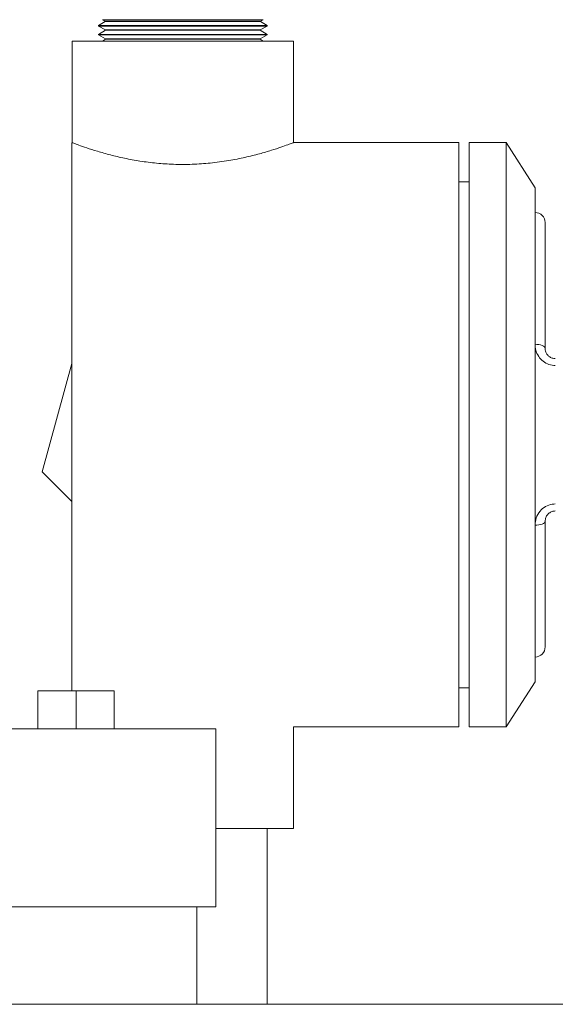
# Model space of a CAD drawing. Units: inches. Extents: x 11 to 341, y 11 to 261.
# Drawn here: x 53 to 59, y 135 to 145 of the extents above; entities that cross this region are included whole.
import ezdxf

# ---------------------------------------------------------------- set-up
doc = ezdxf.new("R2010")
doc.units = ezdxf.units.IN
doc.header["$LTSCALE"] = 32
doc.header["$MEASUREMENT"] = 0

msp = doc.modelspace()

# ---------------------------------------------------------------- linework, layer by layer
at = {"color": 7, "linetype": 'Continuous', "lineweight": 18}
for p, q in [((54.1378703, 144.7149476), (54.073246, 144.6748944)), ((54.073246, 144.6748944), (54.073246, 144.6674142)), ((55.733246, 144.6748944), (54.073246, 144.6748944)), ((54.1133079, 144.7313813), (54.1377667, 144.7182611)), ((54.1133079, 144.7313813), (55.6931842, 144.7313813)), ((54.1377667, 144.7182611), (54.1378703, 144.7149476)), ((54.1377667, 144.7182611), (54.903246, 144.7182611)), ((54.1378703, 144.7149476), (54.903246, 144.7149476)), ((54.903246, 144.7182611), (55.6687253, 144.7182611)), ((54.903246, 144.7149476), (55.6686218, 144.7149476)), ((55.6686218, 144.7149476), (55.6687253, 144.7182611)), ((55.733246, 144.6748944), (55.6686218, 144.7149476)), ((55.6687253, 144.7182611), (55.6931842, 144.7313813)), ((55.733246, 144.6674142), (55.733246, 144.6748944)), ((54.073246, 144.6674142), (54.1404829, 144.631347)), ((54.073246, 144.6674142), (54.903246, 144.6674142)), ((54.1405865, 144.6280335), (54.073246, 144.5862969)), ((54.073246, 144.5862969), (54.073246, 144.5819571)), ((55.733246, 144.5862969), (54.073246, 144.5862969)), ((54.073246, 144.5819571), (54.1431991, 144.5444329)), ((54.073246, 144.5819571), (54.903246, 144.5819571)), ((54.1404829, 144.631347), (54.1405865, 144.6280335)), ((54.1404829, 144.631347), (54.903246, 144.631347)), ((54.1405865, 144.6280335), (54.903246, 144.6280335)), ((54.903246, 144.6674142), (55.733246, 144.6674142)), ((54.903246, 144.631347), (55.6660091, 144.631347)), ((54.903246, 144.6280335), (55.6659056, 144.6280335)), ((54.903246, 144.5819571), (55.733246, 144.5819571)), ((55.6632929, 144.5444329), (55.733246, 144.5819571)), ((55.6659056, 144.6280335), (55.6660091, 144.631347)), ((55.733246, 144.5862969), (55.6659056, 144.6280335)), ((55.6660091, 144.631347), (55.733246, 144.6674142)), ((55.733246, 144.5819571), (55.733246, 144.5862969)), ((53.813246, 144.5213813), (53.813246, 143.5209616)), ((53.813246, 144.5213813), (55.993246, 144.5213813)), ((54.1433027, 144.5411194), (54.111456, 144.5213813)), ((54.1431991, 144.5444329), (54.1433027, 144.5411194)), ((54.1431991, 144.5444329), (54.903246, 144.5444329)), ((54.1433027, 144.5411194), (54.903246, 144.5411194)), ((54.903246, 144.5444329), (55.6632929, 144.5444329)), ((54.903246, 144.5411194), (55.6631894, 144.5411194)), ((55.6631894, 144.5411194), (55.6632929, 144.5444329)), ((55.6950361, 144.5213813), (55.6631894, 144.5411194)), ((55.993246, 143.5213813), (55.993246, 144.5213813)), ((53.809496, 138.1263813), (53.809496, 143.5196299)), ((57.621246, 143.5213813), (55.993246, 143.5213813)), ((57.621246, 143.5213813), (57.621246, 137.7713813)), ((58.0862027, 143.5213813), (57.721246, 143.5213813)), ((57.721246, 140.6463813), (57.721246, 143.5213813)), ((58.371246, 143.0771974), (58.0862027, 143.5213813)), ((58.0862027, 140.6463813), (58.0862027, 143.5213813)), ((57.721246, 143.1363813), (57.621246, 143.1363813)), ((58.371246, 140.6463813), (58.371246, 143.0771974)), ((58.471246, 142.7338813), (58.471246, 141.4963813)), ((53.809496, 141.3491139), (53.5182699, 140.2822034)), ((53.809496, 138.1263813), (53.809496, 140.6463813)), ((57.721246, 137.7713813), (57.721246, 140.6463813)), ((58.0862027, 137.7713813), (58.0862027, 140.6463813)), ((58.371246, 138.2155652), (58.371246, 140.6463813)), ((53.5182699, 140.2822034), (53.809496, 139.9882438)), ((58.471246, 139.7963813), (58.471246, 138.5588813)), ((58.0862027, 137.7713813), (58.371246, 138.2155652)), ((53.4766925, 138.1263813), (53.4766925, 137.7513813)), ((53.4766925, 138.1263813), (53.8516925, 138.1263813)), ((53.8516925, 138.1263813), (53.8516925, 137.7513813)), ((53.8516925, 138.1263813), (54.2266925, 138.1263813)), ((54.2266925, 138.1263813), (54.2266925, 137.7513813)), ((57.621246, 138.1563813), (57.721246, 138.1563813)), ((55.2296453, 137.7513813), (52.4737398, 137.7513813)), ((55.2296453, 136.0013813), (55.2296453, 137.7513813)), ((55.993246, 137.7713813), (57.621246, 137.7713813)), ((55.993246, 136.7713813), (55.993246, 137.7713813)), ((57.721246, 137.7713813), (58.0862027, 137.7713813)), ((55.2296453, 136.7713813), (55.993246, 136.7713813)), ((55.733246, 135.0413813), (55.733246, 136.7713813)), ((55.2296453, 136.0013813), (52.4737398, 136.0013813)), ((55.0416925, 135.0413813), (55.0416925, 136.0013813)), ((49.653246, 135.0413813), (63.653246, 135.0413813))]:
    msp.add_line(p, q, dxfattribs=at)
at = {"color": 7, "linetype": 'Continuous', "lineweight": 18, "flags": 128}
for points in [[(58.471246, 141.4963813), (58.4693246, 141.5043251), (58.463634, 141.5119636), (58.454393, 141.5190033), (58.4419567, 141.5251737), (58.4268031, 141.5302375), (58.4095144, 141.5340003), (58.3907551, 141.5363175), (58.371246, 141.5370998)], [(58.371246, 139.7556627), (58.3907551, 139.7564451), (58.4095144, 139.7587622), (58.4268031, 139.762525), (58.4419567, 139.7675889), (58.454393, 139.7737593), (58.463634, 139.780799), (58.4693246, 139.7884375), (58.471246, 139.7963813)]]:
    msp.add_lwpolyline(points, dxfattribs=at)
at = {"color": 7, "linetype": 'Continuous', "lineweight": 18}
for centre, start, end in [((58.371246, 142.7338813), 0, 90), ((58.371246, 138.5588813), 270, 0)]:
    msp.add_arc(centre, 0.1, start, end, dxfattribs=at)
for points, knots in [([(55.993246, 143.5213813), (55.9905509, 143.520354), (55.9850791, 143.5182683), (55.9412345, 143.5019073), (55.8724017, 143.4774419), (55.7783285, 143.4463637), (55.6595098, 143.411205), (55.5179669, 143.3754968), (55.3549684, 143.34304), (55.1792642, 143.3190013), (54.9953197, 143.3062423), (54.8163881, 143.3061875), (54.6423651, 143.317791), (54.4798863, 143.3387011), (54.3264851, 143.3672876), (54.1852766, 143.4009029), (54.0588831, 143.4367818), (53.9539294, 143.4705961), (53.8735491, 143.4988651), (53.8279392, 143.5157952), (53.8091688, 143.5229196), (53.8139926, 143.5210996), (53.8143582, 143.5209616)], [0, 0, 0, 0, 0.050407433, 0.102337525, 0.152729291, 0.204481072, 0.256857919, 0.310639711, 0.364940317, 0.420945178, 0.47291821, 0.526601993, 0.575494426, 0.625759341, 0.675666392, 0.726843887, 0.780132496, 0.834912267, 0.888937405, 0.94470627, 0.995808419, 1, 1, 1, 1]), ([(58.371246, 141.5370998), (58.3727897, 141.5173001), (58.3760373, 141.4756443), (58.4036605, 141.4163982), (58.4483756, 141.3674328), (58.5061705, 141.3340224), (58.5496223, 141.32968), (58.571246, 141.327519)], [0, 0, 0, 0, 0.194118584, 0.408397334, 0.61036862, 0.806100875, 1, 1, 1, 1]), ([(58.571246, 141.3963813), (58.5603959, 141.39743), (58.5383565, 141.3995603), (58.5093139, 141.4158053), (58.4870279, 141.4393798), (58.4735277, 141.4676402), (58.4719907, 141.4870009), (58.471246, 141.4963813)], [0, 0, 0, 0, 0.181450073, 0.368572117, 0.56898549, 0.791169943, 1, 1, 1, 1]), ([(58.571246, 139.9652436), (58.5606264, 139.9647067), (58.5274159, 139.9630279), (58.4720583, 139.9423933), (58.416411, 139.8952102), (58.3783195, 139.8293299), (58.3736095, 139.7802777), (58.371246, 139.7556627)], [0, 0, 0, 0, 0.095688902, 0.299244476, 0.520228939, 0.759245507, 1, 1, 1, 1]), ([(58.571246, 139.8963813), (58.5659312, 139.8961246), (58.5491887, 139.8953162), (58.5211031, 139.8851992), (58.4932102, 139.8622923), (58.4745655, 139.8306909), (58.4723718, 139.8080171), (58.471246, 139.7963813)], [0, 0, 0, 0, 0.08934697, 0.281458585, 0.497151241, 0.741947213, 1, 1, 1, 1])]:
    msp.add_open_spline(points, degree=3, knots=knots, dxfattribs=at)

doc.saveas('drawing.dxf')
